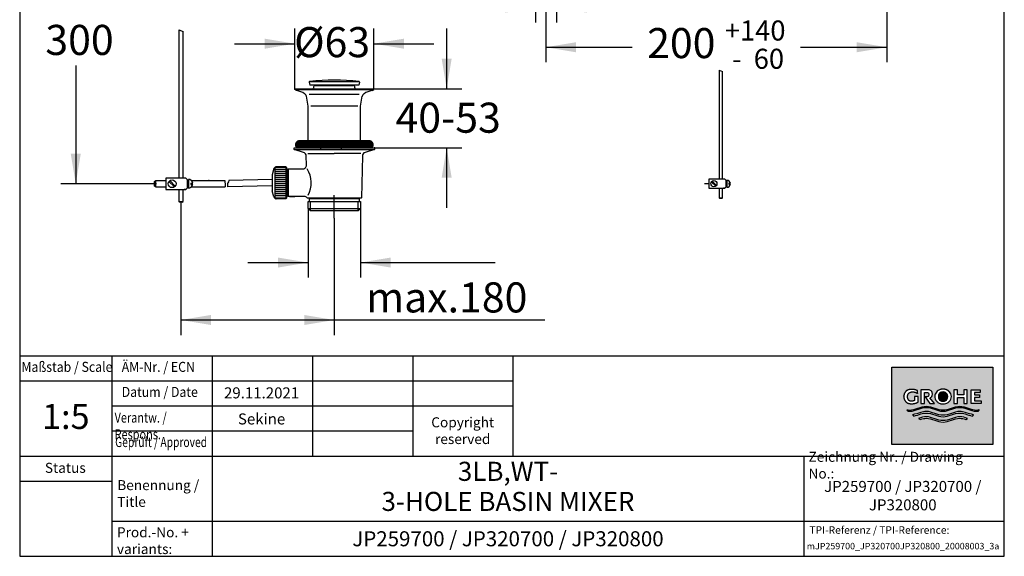
# Model space of a CAD drawing. Units: millimetres. Extents: x 7 to 203, y 5 to 291.
# Drawn here: x 7 to 203, y 5 to 112 of the extents above; entities that cross this region are included whole.
import ezdxf
from ezdxf.enums import TextEntityAlignment as Align
from ezdxf.lldxf.tags import DXFTag

# ---------------------------------------------------------------- set-up
doc = ezdxf.new("R2010")
doc.units = ezdxf.units.MM
for name, color, linetype in [('Default', 7, 'Continuous'), ('Layer10', 7, 'Continuous'), ('Layer3', 7, 'Continuous'), ('Layer7', 7, 'Continuous'), ('Level_1', 7, 'Continuous'), ('Standard', 7, 'Continuous')]:
    doc.layers.add(name, color=color, linetype=linetype)
doc.styles.add('SEACAD_Arial', font='arial.ttf')
tags = doc.linetypes.add('CENTER2', pattern=[28.575, 19.05, -3.175, 3.175, -3.175]).pattern_tags.tags
tags[10:11] = [DXFTag(74, 4), DXFTag(75, 0), DXFTag(340, '0'), DXFTag(46, 0.0), DXFTag(50, 0.0), DXFTag(44, 0.0), DXFTag(45, 0.0)]
tags[8:9] = [DXFTag(74, 4), DXFTag(75, 0), DXFTag(340, '0'), DXFTag(46, 0.0), DXFTag(50, 0.0), DXFTag(44, 0.0), DXFTag(45, 0.0)]
tags[6:7] = [DXFTag(74, 4), DXFTag(75, 0), DXFTag(340, '0'), DXFTag(46, 0.0), DXFTag(50, 0.0), DXFTag(44, 0.0), DXFTag(45, 0.0)]
tags[4:5] = [DXFTag(74, 4), DXFTag(75, 0), DXFTag(340, '0'), DXFTag(46, 0.0), DXFTag(50, 0.0), DXFTag(44, 0.0), DXFTag(45, 0.0)]
doc.dimstyles.new('TPI_1_4', dxfattribs={"dimtxt": 6, "dimasz": 6, "dimexe": 3, "dimexo": 0, "dimgap": 1.5, "dimtad": 0, "dimtih": 1, "dimtoh": 1, "dimdec": 0, "dimlfac": 4, "dimtxsty": 'SEACAD_Arial', "dimblk1": '_SE_FILLED', "dimblk2": '_SE_FILLED', "dimsah": 1, "dimcen": 3, "dimadec": 0, "dimazin": 0, "dimtfac": 0.7, "dimtdec": 3, "dimtofl": 0, "dimtmove": 0, "dimatfit": 3, "dimfxl": 1, "dimarcsym": 0})
doc.dimstyles.new('TPI_1_5', dxfattribs={"dimtxt": 6, "dimasz": 6, "dimexe": 3, "dimexo": 0, "dimgap": 1.5, "dimtad": 0, "dimtih": 1, "dimtoh": 1, "dimdec": 0, "dimlfac": 5, "dimtxsty": 'SEACAD_Arial', "dimblk1": '_SE_FILLED', "dimblk2": '_SE_FILLED', "dimsah": 1, "dimcen": 3, "dimadec": 0, "dimazin": 0, "dimtfac": 0.7, "dimtdec": 3, "dimtofl": 0, "dimtmove": 0, "dimatfit": 3, "dimfxl": 1, "dimarcsym": 0})

# ---------------------------------------------------------------- blocks, each defined once
blk = doc.blocks.new('DMBLK24')
at = {"layer": 'Layer3', "linetype": 'Continuous'}
for points in [[(117.57, 105.54), (117.57, 107.54), (111.57, 106.54)], [(173.57, 105.54), (179.57, 106.54), (173.57, 107.54)]]:
    blk.add_hatch(color=7, dxfattribs=at).paths.add_polyline_path(points)
at = {"layer": 'Layer3', "color": 7, "linetype": 'Continuous'}
for p, q in [((111.57, 129.17), (111.57, 103.54)), ((179.57, 129.17), (179.57, 103.54)), ((111.57, 106.54), (128.78, 106.54)), ((162.36, 106.54), (179.57, 106.54))]:
    blk.add_line(p, q, dxfattribs=at)
blk = doc.blocks.new('_SE_FILLED')
at = {"color": 0}
blk.add_line((0, 0), (-1, 0), dxfattribs=at)
blk.add_solid([(0, 0), (-1, -0.1665), (-1, 0.1665), (0, 0)], dxfattribs=at)
blk = doc.blocks.new('DMBLK26')
at = {"layer": 'Layer3', "linetype": 'Continuous'}
for points in [[(103.47, 113.45), (109.47, 114.45), (103.47, 115.45)], [(119.67, 113.45), (119.67, 115.45), (113.67, 114.45)]]:
    blk.add_hatch(color=7, dxfattribs=at).paths.add_polyline_path(points)
at = {"layer": 'Layer3', "color": 7, "linetype": 'Continuous'}
for p, q in [((109.47, 125.61), (109.47, 111.45)), ((113.67, 125.61), (113.67, 111.45)), ((97.47, 114.45), (109.47, 114.45)), ((113.67, 114.45), (146.46, 114.45))]:
    blk.add_line(p, q, dxfattribs=at)
at = {"layer": 'Layer3', "color": 7, "linetype": 'Continuous', "style": 'SEACAD_Arial'}
blk.add_text('PJ1/2', height=6, dxfattribs=at).set_placement((121.64, 121.95), align=Align.TOP_LEFT)
blk = doc.blocks.new('DMBLK33')
at = {"layer": 'Layer3', "linetype": 'Continuous'}
for points in [[(55.48, 108.25), (55.48, 106.25), (61.48, 107.25)], [(83.23, 108.25), (77.23, 107.25), (83.23, 106.25)]]:
    blk.add_hatch(color=7, dxfattribs=at).paths.add_polyline_path(points)
at = {"layer": 'Layer3', "color": 7, "linetype": 'Continuous'}
for p, q in [((61.48, 98.26), (61.48, 110.25)), ((77.23, 98.26), (77.23, 110.25)), ((49.48, 107.25), (61.48, 107.25)), ((77.23, 107.25), (89.23, 107.25))]:
    blk.add_line(p, q, dxfattribs=at)
blk = doc.blocks.new('DMBLK34')
at = {"layer": 'Layer3', "linetype": 'Continuous'}
for points in [[(92.77, 104.26), (90.77, 104.26), (91.77, 98.26)], [(92.77, 80.51), (91.77, 86.51), (90.77, 80.51)]]:
    blk.add_hatch(color=7, dxfattribs=at).paths.add_polyline_path(points)
at = {"layer": 'Layer3', "color": 7, "linetype": 'Continuous'}
for p, q in [((91.77, 110.26), (91.77, 98.26)), ((77.23, 98.26), (94.77, 98.26)), ((77.36, 86.51), (94.77, 86.51)), ((91.77, 86.51), (91.77, 74.51))]:
    blk.add_line(p, q, dxfattribs=at)
blk = doc.blocks.new('DMBLK35')
at = {"layer": 'Layer3', "linetype": 'Continuous'}
for points in [[(58.11, 62.59), (64.11, 63.59), (58.11, 64.59)], [(80.61, 62.59), (80.61, 64.59), (74.61, 63.59)]]:
    blk.add_hatch(color=7, dxfattribs=at).paths.add_polyline_path(points)
at = {"layer": 'Layer3', "color": 7, "linetype": 'Continuous'}
for p, q in [((64.11, 74.37), (64.11, 60.59)), ((74.61, 74.37), (74.61, 60.59)), ((52.11, 63.59), (64.11, 63.59)), ((74.61, 63.59), (101.44, 63.59))]:
    blk.add_line(p, q, dxfattribs=at)
blk = doc.blocks.new('DMBLK36')
at = {"layer": 'Layer3', "linetype": 'Continuous'}
for points in [[(44.76, 51.14), (44.76, 53.14), (38.76, 52.14)], [(63.36, 51.14), (69.36, 52.14), (63.36, 53.14)]]:
    blk.add_hatch(color=7, dxfattribs=at).paths.add_polyline_path(points)
at = {"layer": 'Layer3', "color": 7, "linetype": 'Continuous'}
for p, q in [((38.76, 74.75), (38.76, 49.14)), ((69.36, 72.48), (69.36, 49.14)), ((38.76, 52.14), (111.35, 52.14))]:
    blk.add_line(p, q, dxfattribs=at)
at = {"layer": 'Layer3', "color": 7, "linetype": 'Continuous', "style": 'SEACAD_Arial'}
blk.add_text('max.180', height=6, dxfattribs=at).set_placement((75.7, 59.64), align=Align.TOP_LEFT)
blk = doc.blocks.new('DMBLK39')
at = {"layer": 'Standard', "linetype": 'Continuous'}
for points in [[(16.78, 148.68), (18.78, 148.68), (17.78, 154.68)], [(16.78, 85.31), (17.78, 79.31), (18.78, 85.31)]]:
    blk.add_hatch(color=7, dxfattribs=at).paths.add_polyline_path(points)
at = {"layer": 'Standard', "color": 7, "linetype": 'Continuous'}
for p, q in [((27.86, 154.68), (14.78, 154.68)), ((17.78, 154.68), (17.78, 122.1)), ((17.78, 102.9), (17.78, 79.31)), ((32.77, 79.31), (14.78, 79.31))]:
    blk.add_line(p, q, dxfattribs=at)
at = {"layer": 'Standard', "color": 7, "linetype": 'Continuous', "style": 'SEACAD_Arial'}
for s, p in [('max.', (8.05, 120)), ('  300', (8.05, 111))]:
    blk.add_text(s, height=6, dxfattribs=at).set_placement(p, align=Align.TOP_LEFT)
blk = doc.blocks.new('symb_tb_GroheLogo2013_ori')
at = {"layer": 'Standard', "linetype": 'Continuous'}
h = blk.add_hatch(color=7, dxfattribs=at)
h.paths.add_polyline_path([(20.13, 15.46), (0, 15.46), (0, 0), (20.13, 0)])
edge = h.paths.add_edge_path()
edge.add_spline(control_points=[(11.47, 10.53), (11.15, 10.88), (10.7, 11.07), (9.99, 11.07), (9.8, 11.04), (9.62, 10.98), (8.94, 10.77), (8.52, 10.24), (8.52, 9.59), (8.52, 8.47), (9.56, 7.82), (10.75, 8.2), (11.94, 8.58), (12.27, 9.67), (11.47, 10.53)], knot_values=[0, 0, 0, 0, 0.576972, 0.576972, 0.808788, 0.808788, 0.808788, 0.858548, 0.858548, 0.858548, 0.929274, 0.929274, 0.929274, 1, 1, 1, 1], weights=[1.080478, 0.986883, 0.960057, 1.016048, 1.042874, 1.080478, 0.949279, 0.949279, 1.080478, 0.774643, 0.774643, 1.080478, 0.774643, 0.774643, 1.080478], degree=3, periodic=0)
h.paths.add_polyline_path([(12.35, 10.95), (12.35, 8.24), (13.05, 8.24), (13.05, 9.39), (14.3, 9.39), (14.3, 8.24), (15, 8.24), (15, 10.95), (14.3, 10.95), (14.3, 9.95), (13.05, 9.95), (13.05, 10.95)])
edge = h.paths.add_edge_path()
edge.add_line((7.09, 10.95), (5.78, 10.95))
edge.add_line((5.78, 10.95), (5.78, 8.24))
edge.add_line((5.78, 8.24), (6.5, 8.24))
edge.add_line((6.5, 8.24), (6.5, 10.43))
edge.add_line((6.5, 10.43), (6.97, 10.43))
edge.add_spline(control_points=[(6.97, 10.43), (7.07, 10.43), (7.23, 10.37), (7.31, 10.26), (7.38, 10.12), (7.38, 10), (7.38, 9.87), (7.31, 9.73), (7.23, 9.63), (7.09, 9.57), (7, 9.57)], knot_values=[0, 0, 0, 0, 0.172987, 0.334246, 0.5, 0.5, 0.5, 0.672858, 0.841031, 1, 1, 1, 1], degree=3, periodic=0)
edge.add_line((7, 9.57), (6.59, 9.57))
edge.add_line((6.59, 9.57), (7.58, 8.24))
edge.add_line((7.58, 8.24), (8.47, 8.24))
edge.add_line((8.47, 8.24), (7.57, 9.33))
edge.add_spline(control_points=[(7.57, 9.33), (7.58, 9.33), (7.58, 9.33), (7.59, 9.34), (7.62, 9.35), (7.78, 9.42), (7.93, 9.58), (8.08, 9.85), (8.08, 10.1), (8.08, 10.35), (7.93, 10.62), (7.72, 10.83), (7.35, 10.95), (7.09, 10.95)], knot_values=[0, 0, 0, 0, 0.01076, 0.01076, 0.01076, 0.057352, 0.275634, 0.5, 0.5, 0.5, 0.665754, 0.827013, 1, 1, 1, 1], degree=3, periodic=0)
edge = h.paths.add_edge_path()
edge.add_spline(control_points=[(5.1, 10.76), (4.73, 10.93), (4.33, 11.03), (3.92, 11.03), (3.51, 11.04), (2.93, 10.84), (2.61, 10.48), (2.36, 10.01), (2.36, 9.59), (2.36, 9.59), (2.36, 9.59), (2.36, 9.59), (2.36, 9.18), (2.61, 8.71), (2.93, 8.35), (3.51, 8.15), (3.92, 8.16), (4.37, 8.16), (4.8, 8.27), (5.2, 8.49)], knot_values=[0, 0, 0, 0, 0.25, 0.25, 0.25, 0.336493, 0.417123, 0.5, 0.5, 0.5, 0.500019, 0.500019, 0.500019, 0.58289, 0.663513, 0.75, 0.75, 0.75, 1, 1, 1, 1], weights=[1, 0.983216, 0.983216, 1, 1, 1, 1, 1, 1, 1, 1, 1, 1, 1, 1, 1, 1, 0.979411, 0.979411, 1], degree=3, periodic=0)
edge.add_line((5.2, 8.49), (5.2, 9.59))
edge.add_line((5.2, 9.59), (4.47, 9.59))
edge.add_line((4.47, 9.59), (4.47, 8.8))
edge.add_spline(control_points=[(4.47, 8.8), (4.28, 8.71), (4.08, 8.66), (3.87, 8.66), (3.67, 8.65), (3.38, 8.78), (3.23, 9.02), (3.11, 9.32), (3.11, 9.59), (3.11, 9.87), (3.26, 10.17), (3.46, 10.4), (3.83, 10.53), (4.09, 10.53), (4.45, 10.53), (4.8, 10.42), (5.1, 10.22)], knot_values=[0, 0, 0, 0, 0.25, 0.25, 0.25, 0.336493, 0.417123, 0.5, 0.5, 0.5, 0.582877, 0.663507, 0.75, 0.75, 0.75, 1, 1, 1, 1], weights=[1, 0.982778, 0.982778, 1, 1, 1, 1, 1, 1, 1, 1, 1, 1, 1, 0.972058, 0.972058, 1], degree=3, periodic=0)
edge.add_line((5.1, 10.22), (5.1, 10.76))
h.paths.add_polyline_path([(15.77, 8.24), (17.79, 8.24), (17.79, 8.76), (16.47, 8.76), (16.47, 9.42), (17.43, 9.42), (17.43, 9.92), (16.47, 9.92), (16.47, 10.43), (17.61, 10.43), (17.61, 10.95), (15.77, 10.95)])
edge = h.paths.add_edge_path()
edge.add_spline(control_points=[(3, 6.96), (3.07, 6.84), (3.14, 6.73), (3.23, 6.63)], knot_values=[0, 0, 0, 0, 1, 1, 1, 1], weights=[1, 0.996525, 0.996525, 1], degree=3, periodic=0)
edge.add_spline(control_points=[(3.23, 6.63), (3.33, 6.62), (4.54, 6.55), (6.86, 8.12), (9.08, 6.62), (10.19, 6.61), (11.3, 6.62), (13.52, 8.12), (15.84, 6.55), (17.05, 6.62), (17.15, 6.63)], knot_values=[0, 0, 0, 0, 0.020814, 0.261199, 0.5, 0.5, 0.5, 0.738801, 0.979186, 1, 1, 1, 1], degree=3, periodic=0)
edge.add_spline(control_points=[(17.15, 6.63), (17.24, 6.73), (17.31, 6.84), (17.38, 6.96)], knot_values=[0, 0, 0, 0, 1, 1, 1, 1], weights=[1, 0.996525, 0.996525, 1], degree=3, periodic=0)
edge.add_spline(control_points=[(17.38, 6.96), (17.21, 6.93), (15.93, 6.8), (13.53, 8.43), (10.19, 6.16), (6.84, 8.43), (4.45, 6.8), (3.17, 6.93), (3, 6.96)], knot_values=[0, 0, 0, 0, 0.034846, 0.267423, 0.5, 0.732577, 0.965154, 1, 1, 1, 1], degree=3, periodic=0)
edge = h.paths.add_edge_path()
edge.add_spline(control_points=[(4.11, 5.94), (4.19, 5.85), (4.28, 5.77), (4.37, 5.7)], knot_values=[0, 0, 0, 0, 1, 1, 1, 1], weights=[1, 0.997361, 0.997361, 1], degree=3, periodic=0)
edge.add_spline(control_points=[(4.37, 5.7), (4.84, 5.84), (5.3, 5.98), (5.76, 6.12), (6.13, 6.23), (7.61, 6.56), (9.08, 5.56), (10.19, 5.55), (11.3, 5.56), (12.77, 6.56), (14.25, 6.23), (14.61, 6.12), (15.08, 5.98), (15.54, 5.84), (16.01, 5.7)], knot_values=[0, 0, 0, 0, 0.25, 0.25, 0.25, 0.312279, 0.5, 0.5, 0.5, 0.687721, 0.75, 0.75, 0.75, 1, 1, 1, 1], degree=3, periodic=0)
edge.add_spline(control_points=[(16.01, 5.7), (16.1, 5.77), (16.19, 5.85), (16.27, 5.94)], knot_values=[0, 0, 0, 0, 1, 1, 1, 1], weights=[1, 0.997361, 0.997361, 1], degree=3, periodic=0)
edge.add_spline(control_points=[(16.27, 5.94), (15.72, 6.1), (15.17, 6.26), (14.61, 6.43), (14.25, 6.54), (12.78, 6.86), (11.3, 5.86), (9.07, 5.86), (7.6, 6.86), (6.12, 6.54), (5.76, 6.43), (5.21, 6.26), (4.66, 6.1), (4.11, 5.94)], knot_values=[0, 0, 0, 0, 0.25, 0.25, 0.25, 0.311033, 0.5, 0.5, 0.688967, 0.75, 0.75, 0.75, 1, 1, 1, 1], degree=3, periodic=0)
edge = h.paths.add_edge_path()
edge.add_line((5.31, 5.22), (5.68, 5.04))
edge.add_spline(control_points=[(5.68, 5.04), (6.08, 5.16), (7.58, 5.52), (9.08, 4.51), (10.19, 4.5), (11.3, 4.51), (12.8, 5.52), (14.3, 5.16), (14.7, 5.04)], knot_values=[0, 0, 0, 0, 0.131482, 0.5, 0.5, 0.5, 0.868518, 1, 1, 1, 1], degree=3, periodic=0)
edge.add_line((14.7, 5.04), (15.07, 5.22))
edge.add_spline(control_points=[(15.07, 5.22), (14.56, 5.4), (12.93, 5.9), (11.3, 4.8), (9.07, 4.8), (7.45, 5.9), (5.82, 5.4), (5.31, 5.22)], knot_values=[0, 0, 0, 0, 0.15751, 0.5, 0.5, 0.84249, 1, 1, 1, 1], degree=3, periodic=0)
h = blk.add_hatch(color=7, dxfattribs=at)
edge = h.paths.add_edge_path()
edge.add_spline(control_points=[(10.19, 10.53), (9.94, 10.54), (9.59, 10.41), (9.41, 10.17), (9.26, 9.87), (9.26, 9.59), (9.26, 9.32), (9.41, 9.01), (9.59, 8.78), (9.94, 8.65), (10.19, 8.65), (10.43, 8.65), (10.78, 8.78), (10.96, 9.01), (11.11, 9.32), (11.11, 9.59), (11.11, 9.87), (10.96, 10.17), (10.72, 10.39), (10.43, 10.54), (10.19, 10.53)], knot_values=[0, 0, 0, 0, 0.086493, 0.167123, 0.25, 0.25, 0.25, 0.332877, 0.413507, 0.5, 0.5, 0.5, 0.586493, 0.667123, 0.75, 0.75, 0.75, 0.832877, 0.913507, 1, 1, 1, 1], degree=3, periodic=0)
at = {"layer": 'Level_1', "color": 7, "linetype": 'Continuous'}
for p, q in [((5.1, 10.22), (5.1, 10.76)), ((5.78, 10.95), (5.78, 8.24)), ((7.09, 10.95), (5.78, 10.95)), ((6.5, 8.24), (6.5, 10.43)), ((6.5, 10.43), (6.97, 10.43)), ((12.35, 10.95), (12.35, 8.24)), ((13.05, 10.95), (12.35, 10.95)), ((13.05, 9.95), (13.05, 10.95)), ((14.3, 9.95), (13.05, 9.95)), ((14.3, 10.95), (14.3, 9.95)), ((15, 10.95), (14.3, 10.95)), ((15, 8.24), (15, 10.95)), ((15.77, 10.95), (17.61, 10.95)), ((15.77, 8.24), (15.77, 10.95)), ((16.47, 10.43), (16.47, 9.92)), ((17.61, 10.43), (16.47, 10.43)), ((16.47, 9.92), (17.43, 9.92)), ((17.43, 9.92), (17.43, 9.42)), ((17.61, 10.95), (17.61, 10.43)), ((5.2, 9.59), (4.47, 9.59)), ((4.47, 9.59), (4.47, 8.8)), ((5.2, 8.49), (5.2, 9.59)), ((5.78, 8.24), (6.5, 8.24)), ((7, 9.57), (6.59, 9.57)), ((6.59, 9.57), (7.58, 8.24)), ((8.47, 8.24), (7.57, 9.33)), ((7.58, 8.24), (8.47, 8.24)), ((12.35, 8.24), (13.05, 8.24)), ((13.05, 9.39), (14.3, 9.39)), ((13.05, 8.24), (13.05, 9.39)), ((14.3, 9.39), (14.3, 8.24)), ((14.3, 8.24), (15, 8.24)), ((17.79, 8.24), (15.77, 8.24)), ((17.43, 9.42), (16.47, 9.42)), ((16.47, 9.42), (16.47, 8.76)), ((16.47, 8.76), (17.79, 8.76)), ((17.79, 8.76), (17.79, 8.24)), ((5.31, 5.22), (5.68, 5.04)), ((14.7, 5.04), (15.07, 5.22))]:
    blk.add_line(p, q, dxfattribs=at)
for points, weights, knots in [([(5.1, 10.76), (4.73, 10.93), (4.33, 11.03), (3.92, 11.03), (3.51, 11.04), (2.93, 10.84), (2.61, 10.48), (2.36, 10.01), (2.36, 9.59), (2.36, 9.59), (2.36, 9.59), (2.36, 9.59), (2.36, 9.18), (2.61, 8.71), (2.93, 8.35), (3.51, 8.15), (3.92, 8.16), (4.37, 8.16), (4.8, 8.27), (5.2, 8.49)], [1, 0.98321587479, 0.98321587479, 1, 1, 1, 1, 1, 1, 1, 1, 1, 1, 1, 1, 1, 1, 0.979410758195, 0.979410758195, 1], [0, 0, 0, 0, 0.25, 0.25, 0.25, 0.336493, 0.417123, 0.5, 0.5, 0.5, 0.500019, 0.500019, 0.500019, 0.58289, 0.663513, 0.75, 0.75, 0.75, 1, 1, 1, 1]), ([(4.47, 8.8), (4.28, 8.71), (4.08, 8.66), (3.87, 8.66), (3.67, 8.65), (3.38, 8.78), (3.23, 9.02), (3.11, 9.32), (3.11, 9.59), (3.11, 9.87), (3.26, 10.17), (3.46, 10.4), (3.83, 10.53), (4.09, 10.53), (4.45, 10.53), (4.8, 10.42), (5.1, 10.22)], [1, 0.982778304235, 0.982778304235, 1, 1, 1, 1, 1, 1, 1, 1, 1, 1, 1, 0.972058195946, 0.972058195946, 1], [0, 0, 0, 0, 0.25, 0.25, 0.25, 0.336493, 0.417123, 0.5, 0.5, 0.5, 0.582877, 0.663507, 0.75, 0.75, 0.75, 1, 1, 1, 1]), ([(11.47, 10.53), (12.27, 9.67), (11.94, 8.58), (10.75, 8.2), (9.56, 7.82), (8.52, 8.47), (8.52, 9.59), (8.52, 10.24), (8.94, 10.77), (9.62, 10.98), (9.8, 11.04), (9.99, 11.07), (10.7, 11.07), (11.15, 10.88), (11.47, 10.53)], [1.0804778921, 0.77464325295, 0.77464325295, 1.0804778921, 0.77464325295, 0.77464325295, 1.0804778921, 0.9492789189, 0.9492789189, 1.0804778921, 1.04287400704, 1.01604804301, 0.96005683992, 0.986882803952, 1.0804778921], [0, 0, 0, 0, 0.070726, 0.070726, 0.070726, 0.141452, 0.141452, 0.141452, 0.191212, 0.191212, 0.191212, 0.423028, 0.423028, 1, 1, 1, 1])]:
    blk.add_rational_spline(points, weights, degree=3, knots=knots, dxfattribs=at)
for points, knots in [([(6.97, 10.43), (7.07, 10.43), (7.23, 10.37), (7.31, 10.26), (7.38, 10.12), (7.38, 10), (7.38, 9.87), (7.31, 9.73), (7.23, 9.63), (7.09, 9.57), (7, 9.57)], [0, 0, 0, 0, 0.172987, 0.334246, 0.5, 0.5, 0.5, 0.672858, 0.841031, 1, 1, 1, 1]), ([(7.57, 9.33), (7.58, 9.33), (7.58, 9.33), (7.59, 9.34), (7.62, 9.35), (7.78, 9.42), (7.93, 9.58), (8.08, 9.85), (8.08, 10.1), (8.08, 10.35), (7.93, 10.62), (7.72, 10.83), (7.35, 10.95), (7.09, 10.95)], [0, 0, 0, 0, 0.01076, 0.01076, 0.01076, 0.057352, 0.275634, 0.5, 0.5, 0.5, 0.665754, 0.827013, 1, 1, 1, 1]), ([(10.19, 10.53), (10.43, 10.54), (10.72, 10.39), (10.96, 10.17), (11.11, 9.87), (11.11, 9.59), (11.11, 9.32), (10.96, 9.01), (10.78, 8.78), (10.43, 8.65), (10.19, 8.65), (9.94, 8.65), (9.59, 8.78), (9.41, 9.01), (9.26, 9.32), (9.26, 9.59), (9.26, 9.87), (9.41, 10.17), (9.59, 10.41), (9.94, 10.54), (10.19, 10.53)], [0, 0, 0, 0, 0.086493, 0.167123, 0.25, 0.25, 0.25, 0.332877, 0.413507, 0.5, 0.5, 0.5, 0.586493, 0.667123, 0.75, 0.75, 0.75, 0.832877, 0.913507, 1, 1, 1, 1]), ([(3, 6.96), (3.17, 6.93), (4.45, 6.8), (6.84, 8.43), (10.19, 6.16), (13.53, 8.43), (15.93, 6.8), (17.21, 6.93), (17.38, 6.96)], [0, 0, 0, 0, 0.034846, 0.267423, 0.5, 0.732577, 0.965154, 1, 1, 1, 1]), ([(17.15, 6.63), (17.05, 6.62), (15.84, 6.55), (13.52, 8.12), (11.3, 6.62), (10.19, 6.61), (9.08, 6.62), (6.86, 8.12), (4.54, 6.55), (3.33, 6.62), (3.23, 6.63)], [0, 0, 0, 0, 0.020814, 0.261199, 0.5, 0.5, 0.5, 0.738801, 0.979186, 1, 1, 1, 1]), ([(16.27, 5.94), (15.72, 6.1), (15.17, 6.26), (14.61, 6.43), (14.25, 6.54), (12.78, 6.86), (11.3, 5.86), (9.07, 5.86), (7.6, 6.86), (6.12, 6.54), (5.76, 6.43), (5.21, 6.26), (4.66, 6.1), (4.11, 5.94)], [0, 0, 0, 0, 0.25, 0.25, 0.25, 0.311033, 0.5, 0.5, 0.688967, 0.75, 0.75, 0.75, 1, 1, 1, 1]), ([(4.37, 5.7), (4.84, 5.84), (5.3, 5.98), (5.76, 6.12), (6.13, 6.23), (7.61, 6.56), (9.08, 5.56), (10.19, 5.55), (11.3, 5.56), (12.77, 6.56), (14.25, 6.23), (14.61, 6.12), (15.08, 5.98), (15.54, 5.84), (16.01, 5.7)], [0, 0, 0, 0, 0.25, 0.25, 0.25, 0.312279, 0.5, 0.5, 0.5, 0.687721, 0.75, 0.75, 0.75, 1, 1, 1, 1]), ([(15.07, 5.22), (14.56, 5.4), (12.93, 5.9), (11.3, 4.8), (9.07, 4.8), (7.45, 5.9), (5.82, 5.4), (5.31, 5.22)], [0, 0, 0, 0, 0.15751, 0.5, 0.5, 0.84249, 1, 1, 1, 1]), ([(5.68, 5.04), (6.08, 5.16), (7.58, 5.52), (9.08, 4.51), (10.19, 4.5), (11.3, 4.51), (12.8, 5.52), (14.3, 5.16), (14.7, 5.04)], [0, 0, 0, 0, 0.131482, 0.5, 0.5, 0.5, 0.868518, 1, 1, 1, 1])]:
    blk.add_open_spline(points, degree=3, knots=knots, dxfattribs=at)
for points, weights in [([(3.23, 6.63), (3.14, 6.73), (3.07, 6.84), (3, 6.96)], [1, 0.996524898131, 0.996524898131, 1]), ([(4.11, 5.94), (4.19, 5.85), (4.28, 5.77), (4.37, 5.7)], [1, 0.997360588448, 0.997360588448, 1]), ([(16.01, 5.7), (16.1, 5.77), (16.19, 5.85), (16.27, 5.94)], [1, 0.997360588448, 0.997360588448, 1]), ([(17.38, 6.96), (17.31, 6.84), (17.24, 6.73), (17.15, 6.63)], [1, 0.996524898131, 0.996524898131, 1])]:
    blk.add_rational_spline(points, weights, degree=3, dxfattribs=at)
at = {"layer": 'Standard', "color": 7, "linetype": 'Continuous'}
for p, q in [((0, 0), (0, 15.46)), ((0, 15.46), (20.13, 15.46)), ((20.13, 15.46), (20.13, 0)), ((20.13, 0), (0, 0))]:
    blk.add_line(p, q, dxfattribs=at)

msp = doc.modelspace()

# ---------------------------------------------------------------- linework, layer by layer
at = {"layer": 'Default', "color": 7, "linetype": 'Continuous'}
for p, q in [((203, 5), (203, 291)), ((6.6, 45), (203, 45)), ((25, 45), (25, 5)), ((45, 45), (45, 5)), ((65, 45), (65, 25)), ((85, 45), (85, 25)), ((105, 45), (105, 25)), ((6.6, 40), (105, 40)), ((25, 35), (105, 35)), ((25, 30), (85, 30)), ((6.6, 25), (203, 25)), ((163, 25), (163, 5)), ((6.6, 20), (25, 20)), ((25, 12), (203, 12))]:
    msp.add_line(p, q, dxfattribs=at)
at = {"layer": 'Layer10', "color": 7, "linetype": 'Continuous'}
for p, q in [((33.52, 79.79), (33.77, 79.94)), ((33.52, 79.31), (33.52, 79.79)), ((33.52, 78.83), (33.52, 79.31)), ((33.52, 78.83), (33.77, 78.69)), ((33.77, 78.69), (33.77, 79.94)), ((33.77, 79.94), (35.76, 79.94)), ((33.77, 78.69), (35.76, 78.69)), ((35.76, 80.44), (35.76, 78.19)), ((39.76, 80.44), (35.76, 80.44)), ((37.46, 78.68), (36.38, 79.77)), ((37.64, 78.86), (36.56, 79.94)), ((39.76, 80.44), (40.01, 80.19)), ((40.01, 80.19), (40.01, 78.44)), ((40.01, 79.81), (40.26, 79.81)), ((40.01, 79.71), (40.26, 79.71)), ((40.01, 78.91), (40.26, 78.91)), ((40.01, 78.81), (40.26, 78.81)), ((40.26, 80.19), (40.26, 78.44)), ((40.71, 79.44), (40.71, 79.19)), ((40.71, 79.44), (41.13, 79.44)), ((40.71, 79.19), (41.13, 79.19)), ((40.82, 79.94), (47.51, 79.94)), ((40.82, 78.69), (47.61, 78.69)), ((56.98, 78.88), (48.05, 78.69)), ((56.98, 80.13), (48.33, 79.94)), ((144.07, 80.21), (144.07, 78.41)), ((147.27, 80.21), (144.07, 80.21)), ((145.43, 78.81), (144.56, 79.67)), ((145.57, 78.95), (144.7, 79.82)), ((147.27, 80.21), (147.47, 80.01)), ((147.47, 78.61), (147.27, 78.41)), ((147.47, 80.01), (147.47, 78.61)), ((147.47, 79.71), (147.67, 79.71)), ((147.47, 79.63), (147.67, 79.63)), ((147.47, 78.99), (147.67, 78.99)), ((147.47, 78.91), (147.67, 78.91)), ((147.67, 80.01), (147.67, 78.61)), ((148.03, 79.41), (148.03, 79.21)), ((148.03, 79.41), (148.36, 79.41)), ((148.03, 79.21), (148.36, 79.21)), ((35.76, 78.19), (39.76, 78.19)), ((39.76, 78.19), (39.44, 78.19)), ((40.01, 78.44), (39.76, 78.19)), ((144.07, 78.41), (147.27, 78.41)), ((147.27, 78.41), (147.01, 78.41))]:
    msp.add_line(p, q, dxfattribs=at)
for centre, radius in [((37.01, 79.31), 0.775), ((145.07, 79.31), 0.62)]:
    msp.add_circle(centre, radius, dxfattribs=at)
for centre, radius, start, end in [((40.26, 79.31), 0.875, 8.2132, 90), ((40.26, 79.31), 0.875, 270, 351.8699), ((147.67, 79.31), 0.7, 8.2132, 90), ((147.67, 79.31), 0.7, 270, 351.8699)]:
    msp.add_arc(centre, radius, start, end, dxfattribs=at)
msp.add_open_spline([(47.51, 79.94), (47.57, 79.53), (47.54, 79.06), (47.61, 78.69)], degree=3, dxfattribs=at)
msp.add_open_spline([(48.33, 79.94), (48.32, 79.71), (47.93, 79.53), (48.09, 78.95), (48.05, 78.69)], degree=3, knots=[0, 0, 0, 0, 0.397929, 1, 1, 1, 1], dxfattribs=at)
msp.add_point((44.33, 79.94), dxfattribs=at)
at = {"layer": 'Layer3', "color": 7, "linetype": 'Continuous'}
for p, q in [((33.89, 79.31), (32.77, 79.31)), ((144.07, 79.31), (143.17, 79.31)), ((38.76, 75.63), (38.76, 74.75))]:
    msp.add_line(p, q, dxfattribs=at)
at = {"layer": 'Layer7', "color": 7, "linetype": 'Continuous'}
for p, q in [((61.48, 98.26), (77.23, 98.26)), ((61.48, 98.13), (61.48, 98.26)), ((64.36, 99.58), (64.46, 98.97)), ((74.25, 98.97), (64.46, 98.97)), ((74.17, 99.63), (64.54, 99.63)), ((65.27, 98.47), (65.27, 98.68)), ((65.52, 98.93), (73.19, 98.93)), ((73.44, 98.47), (73.44, 98.68)), ((74.36, 99.58), (74.25, 98.97)), ((77.23, 98.13), (77.23, 98.26)), ((61.83, 97.93), (61.48, 98.13)), ((61.89, 98.09), (76.91, 98.09)), ((64.14, 94.8), (63.8, 96.75)), ((64.34, 97.18), (74.29, 97.18)), ((74.57, 94.8), (74.92, 96.75)), ((76.89, 97.93), (77.23, 98.13)), ((64.14, 87.91), (64.14, 94.8)), ((64.67, 94.84), (74.02, 94.84)), ((74.57, 87.91), (74.57, 94.8)), ((61.36, 86.13), (61.36, 86.51)), ((61.36, 86.51), (77.36, 86.51)), ((61.6, 87.05), (77.11, 87.05)), ((61.61, 87.11), (77.11, 87.11)), ((61.61, 86.98), (77.11, 86.98)), ((61.61, 86.92), (77.1, 86.92)), ((61.62, 87.17), (77.1, 87.17)), ((61.62, 86.86), (77.09, 86.86)), ((61.63, 87.23), (77.09, 87.23)), ((61.64, 87.3), (77.07, 87.3)), ((61.64, 86.8), (77.08, 86.8)), ((61.66, 86.73), (77.06, 86.73)), ((61.67, 87.36), (77.05, 87.36)), ((61.68, 86.67), (77.03, 86.67)), ((61.7, 87.42), (77.02, 87.42)), ((61.71, 86.61), (77, 86.61)), ((61.73, 87.48), (76.99, 87.48)), ((61.75, 86.55), (76.96, 86.55)), ((61.77, 87.55), (76.94, 87.55)), ((76.94, 86.51), (61.78, 86.51)), ((61.82, 87.61), (76.89, 87.61)), ((61.88, 87.67), (76.83, 87.67)), ((61.96, 87.73), (76.76, 87.73)), ((62.05, 87.8), (76.66, 87.8)), ((62.19, 87.86), (76.52, 87.86)), ((62.48, 87.91), (76.24, 87.91)), ((66.64, 86.24), (66.64, 87.12)), ((70.81, 86.24), (70.81, 87.12)), ((77.36, 86.51), (77.36, 86.13)), ((61.36, 86.13), (77.36, 86.13)), ((63.23, 85.56), (61.36, 86.13)), ((63.8, 83.02), (63.76, 84.86)), ((64.06, 85.34), (69.36, 85.34)), ((74.66, 85.34), (69.36, 85.34)), ((74.96, 84.86), (74.78, 76.51)), ((77.36, 86.13), (75.49, 85.56)), ((57.57, 76.37), (57.57, 82.65)), ((59.67, 82.7), (57.79, 82.7)), ((59.67, 82.7), (59.67, 76.32)), ((59.79, 82.57), (59.79, 76.45)), ((57.31, 82.33), (56.98, 81.11)), ((56.98, 81.11), (56.98, 77.91)), ((59.79, 82.13), (60.03, 82.13)), ((60.03, 81.83), (59.79, 81.83)), ((60.03, 82.13), (60.16, 82.26)), ((60.03, 82.13), (60.03, 76.88)), ((60.16, 82.26), (63.05, 82.26)), ((60.16, 82.26), (60.16, 76.76)), ((60.4, 82.26), (61.17, 82.26)), ((57.31, 76.69), (56.98, 77.91)), ((59.79, 77.18), (60.03, 77.18)), ((59.79, 76.82), (59.79, 76.91)), ((60.03, 76.88), (59.79, 76.88)), ((60.16, 76.76), (60.03, 76.88)), ((63.38, 76.76), (60.16, 76.76)), ((60.4, 76.76), (61.5, 76.76)), ((59.67, 76.32), (57.79, 76.32)), ((64.42, 76.38), (63.94, 76.51)), ((63.94, 76.51), (74.78, 76.51)), ((64.11, 75.76), (74.61, 75.76)), ((64.11, 74.37), (64.11, 75.76)), ((64.42, 76.38), (74.29, 76.38)), ((64.42, 75.76), (64.42, 76.38)), ((64.59, 73.88), (64.59, 75.76)), ((74.12, 73.88), (74.12, 75.76)), ((74.78, 76.51), (74.29, 76.38)), ((74.29, 76.38), (74.29, 75.76)), ((74.61, 75.76), (74.61, 74.37)), ((64.11, 74.37), (74.61, 74.37)), ((64.59, 73.88), (64.11, 74.37)), ((74.12, 73.88), (64.59, 73.88)), ((74.61, 74.37), (74.12, 73.88))]:
    msp.add_line(p, q, dxfattribs=at)
at = {"layer": 'Layer7', "color": 7, "linetype": 'CENTER2'}
msp.add_line((69.36, 72.48), (69.36, 77.05), dxfattribs=at)
at = {"layer": 'Layer7', "color": 7, "linetype": 'Continuous'}
for points in [[(59.67, 82.47), (57.57, 82.47)], [(59.67, 82.07), (57.57, 82.07)], [(59.67, 81.67), (57.57, 81.67)], [(59.67, 81.27), (57.57, 81.27)], [(59.67, 80.87), (57.57, 80.87)], [(59.67, 80.47), (57.57, 80.47)], [(59.67, 80.07), (57.57, 80.07)], [(59.67, 79.67), (57.57, 79.67)], [(59.67, 79.27), (57.57, 79.27)], [(59.67, 78.87), (57.57, 78.87)], [(59.67, 78.47), (57.57, 78.47)], [(59.67, 78.07), (57.57, 78.07)], [(59.67, 77.67), (57.57, 77.67)], [(59.67, 77.27), (57.57, 77.27)], [(59.67, 76.87), (57.57, 76.87)], [(59.67, 76.47), (57.57, 76.47)]]:
    msp.add_lwpolyline(points, dxfattribs=at)
for centre, radius, start, end in [((64.48, 99.6), 0.125, 96.4246, 189.3677), ((69.36, 56.25), 43.75, 83.5788, 96.4212), ((65.02, 98.47), 0.25, 302.1042, 0.001), ((65.52, 98.68), 0.25, 90, 180), ((73.19, 98.68), 0.25, 0, 90), ((73.69, 98.47), 0.25, 179.999, 237.8958), ((74.24, 99.6), 0.125, 349.9992, 83.5754), ((60.28, 91.88), 6.25, 59.6593, 75.6403), ((63.06, 96.62), 0.75, 9.8284, 59.7725), ((75.66, 96.62), 0.75, 120.2275, 170.1716), ((78.44, 91.88), 6.25, 104.3597, 120.3407), ((62.48, 87.03), 0.875, 90, 216.9167), ((76.24, 87.03), 0.875, 323.1137, 90), ((63.01, 84.84), 0.75, 1.2165, 73.0001), ((75.7, 84.84), 0.75, 106.9999, 178.7835), ((57.79, 82.2), 0.5, 115.8425, 164.9997), ((57.79, 82.2), 0.5, 90, 115.8425), ((59.67, 82.57), 0.125, 359.9915, 90.0085), ((63.05, 83.01), 0.75, 270, 1.2164), ((59.74, 79.48), 5.02, 330.7236, 33.577), ((57.79, 76.82), 0.5, 195.0003, 244.1575), ((63.38, 76.01), 0.75, 42.2642, 90.3339), ((57.79, 76.82), 0.5, 244.1575, 270), ((59.67, 76.45), 0.125, 269.9916, 0.0085)]:
    msp.add_arc(centre, radius, start, end, dxfattribs=at)
at = {"layer": 'Layer7', "color": 7, "linetype": 'CENTER2'}
msp.add_point((77.36, 86.51), dxfattribs=at)
at = {"layer": 'Standard', "color": 7, "linetype": 'Continuous'}
for p, q in [((6.6, 291), (6.6, 5)), ((38.33, 110.01), (38.33, 80.44)), ((38.33, 110.01), (39.19, 109.71)), ((39.19, 80.44), (39.19, 109.71)), ((146.12, 101.95), (146.12, 80.21)), ((146.12, 101.95), (146.81, 101.71)), ((146.81, 80.21), (146.81, 101.71)), ((38.33, 78.19), (38.33, 75.78)), ((39.19, 75.78), (39.19, 78.19)), ((146.12, 78.41), (146.12, 76.48)), ((146.81, 76.48), (146.81, 78.41)), ((38.33, 75.78), (39.19, 75.78)), ((38.33, 75.78), (38.48, 75.63)), ((39.04, 75.63), (38.48, 75.63)), ((39.04, 75.63), (38.48, 75.63)), ((39.04, 75.63), (39.19, 75.78)), ((146.12, 76.48), (146.81, 76.48)), ((146.12, 76.48), (146.24, 76.36)), ((146.69, 76.36), (146.24, 76.36)), ((146.69, 76.36), (146.24, 76.36)), ((146.69, 76.36), (146.81, 76.48)), ((6.6, 5), (203, 5))]:
    msp.add_line(p, q, dxfattribs=at)

# ---------------------------------------------------------------- block references
at = {"layer": 'Default', "color": 7}
msp.add_blockref('symb_tb_GroheLogo2013_ori', (180.6, 27.27), dxfattribs=at)

# ---------------------------------------------------------------- texts
at = {"layer": 'Default', "char_height": 2, "attachment_point": 1, "style": 'SEACAD_Arial'}
for s, insert, width in [('{\\fArial|b0||i0||c0|p34;\\C7;\\H2.;\\W0.9;Maßstab / Scale}', (6.95, 43.79), 18.453), ('{\\fArial|b0||i0||c0|p34;\\C7;\\H2.;\\W0.9;ÄM-Nr. / ECN}', (26.95, 43.79), 18.453), ('{\\fArial|b0||i0||c0|p34;\\C7;\\H2.;\\W0.9;Datum / Date}', (26.95, 38.79), 18.453), ('{\\fArial|b0||i0||c0|p34;\\C7;\\H2.;\\W0.8;Verantw. / Respons.}', (25.53, 33.67), 20.0013), ('{\\fArial|b0||i0||c0|p34;\\C7;\\H2.;\\W0.752;Geprüft / Approved}', (25.64, 28.79), 18.3913)]:
    msp.add_mtext(s, dxfattribs=dict(at, insert=insert, width=width))
at = {"layer": 'Default'}
for s, insert, char_height, width, attachment_point in [('{\\fSolid Edge ISO|b0||i0||c0|p34;\\C7;\\H2.2;\\W1.;29.11.2021}', (54.85, 37.6), 2.2, 18.9, 5), ('{\\fSolid Edge ISO|b0||i0||c0|p34;\\C7;\\H2.2;\\W1.; }', (74.85, 37.6), 2.2, 18.9, 5), ('{\\fSolid Edge ISO|b0||i0||c0|p34;\\C7;\\H5.;\\W1.;1:5}', (15.8, 32.9), 5, 16.8, 5), ('{\\fSolid Edge ISO|b0||i0||c0|p34;\\C7;\\H2.2;\\W1.;Sekine}', (54.85, 32.4), 2.2, 18.9, 5), ('{\\fSolid Edge ISO|b0||i0||c0|p34;\\C7;\\H2.2;\\W1.; }', (74.85, 32.4), 2.2, 18.9, 5), ('{\\fArial|b0||i0||c0|p34;\\C7;\\H2.;\\W1.;Copyright\\P}{\\fArial|b0||i0||c0|p34;\\C7;\\H2.;\\W1.;reserved}', (94.97, 30.06), 2, 19.9739, 5), ('{\\fSolid Edge ISO|b0||i0||c0|p34;\\C7;\\H2.2;\\W1.; }', (74.85, 27.6), 2.2, 18.9, 5), ('{\\fArial|b0||i0||c0|p34;\\C7;\\H2.;\\W1.;Zeichnung Nr. / Drawing No.:}', (163.95, 23.18), 2, 36.087, 4), ('{\\fArial|b0||i0||c0|p34;\\C7;\\H2.;\\W1.;Status}', (15.7, 22.65), 2, 18.453, 5), ('{\\fSolid Edge ISO|b0||i0||c0|p34;\\C7;\\H3.8;\\W1.;3LB,WT-}', (104, 21.95), 3.8, 78, 5), ('{\\fArial|b0||i0||c0|p34;\\C7;\\H2.;\\W1.;Benennung /\\P}{\\fArial|b0||i0||c0|p34;\\C7;\\H2.;\\W1.;Title}', (26.06, 17.53), 2, 20.1197, 4), ('{\\fSolid Edge ISO|b0||i0||c0|p34;\\C7;\\H2.2;\\W1.;\\T1.;JP259700 / JP320700 / JP320800}', (182.75, 17.1), 2.2, 39.5, 5), ('{\\fSolid Edge ISO|b0||i0||c0|p34;\\C7;\\H3.8;\\W1.;3-HOLE BASIN MIXER}', (104, 15.95), 3.8, 78, 5), ('{\\fArial|b0||i0||c0|p34;\\C7;\\H2.;\\W1.;Prod.-No. +\\P}{\\fArial|b0||i0||c0|p34;\\C7;\\H2.;\\W1.;variants:}', (26, 8.12), 2, 20.0006, 4), ('{\\fSolid Edge ISO|b0||i0||c0|p34;\\C7;\\H3.;\\W1.;JP259700}{\\fSolid Edge ISO|b0||i0||c0|p34;\\C7;\\H3.;\\W1.; }{\\fSolid Edge ISO|b0||i0||c0|p34;\\C7;\\H3.;\\W1.;/ JP320700}{\\fSolid Edge ISO|b0||i0||c0|p34;\\C7;\\H3.;\\W1.; / }{\\fSolid Edge ISO|b0||i0||c0|p34;\\C7;\\H3.;\\W1.;JP320800}', (104, 8.5), 3, 112, 5), ('{\\fArial|b0||i0||c0|p34;\\C7;\\H1.5;\\W1.;TPI-Referenz / TPI-Reference:}', (178.09, 10.24), 1.5, 28.4674, 5), ('{\\fArial|b0||i0||c0|p34;\\C7;\\H1.3;\\W1.;\\T1.;mJP259700_JP320700JP320800_20008003_3a}', (182.81, 7.03), 1.3, 39.7945, 5)]:
    msp.add_mtext(s, dxfattribs=dict(at, insert=insert, char_height=char_height, width=width, attachment_point=attachment_point))
at = {"layer": 'Layer3'}
for s, insert, char_height, width, attachment_point in [('{\\fArial|b0||i0||c0|p34;\\C7;\\H4.;\\W1.;+140}', (147.25, 111.88), 4, 12.6087, 1), ('{\\fArial|b0||i0||c0|p34;\\C7;\\H6.;\\W1.;Ø63\\P}', (61.34, 110.56), 6, 15.9131, 1), ('{\\fArial|b0||i0||c0|p34;\\C7;\\H6.;\\W1.;200}', (131.76, 110.37), 6, 14.087, 1), ('{\\fArial|b0||i0||c0|p34;\\C7;\\H4.;\\W1.;-  60}', (148.68, 106.24), 4, 11.2174, 1), ('{\\fArial|b0||i0||c0|p34;\\C7;\\H6.;\\W1.;40-53}', (92.07, 92.49), 6, 22.25, 5)]:
    msp.add_mtext(s, dxfattribs=dict(at, insert=insert, char_height=char_height, width=width, attachment_point=attachment_point))

# ---------------------------------------------------------------- dimensions: what is measured, and where the dimension line sits
at = {"layer": 'Layer3', "color": 7, "linetype": 'Continuous'}
for base, p1, p2, angle, text, dimstyle, picture, middle, dimtype in [((111.57, 106.54), (111.57, 129.17), (179.57, 129.17), 0, '\\A1;            {}', 'TPI_1_5', 'DMBLK24', (145.57, 106.54), 161), ((109.47, 114.45), (109.47, 125.61), (113.67, 125.61), 0, '\\A1;PJ1/2 {}', 'TPI_1_5', 'DMBLK26', (119.54, 114.45), 161), ((61.48, 107.25), (61.48, 98.26), (77.23, 98.26), 0, '\\A1;{}', 'TPI_1_4', 'DMBLK33', (69.36, 107.25), 161), ((91.77, 86.51), (77.23, 98.26), (77.36, 86.51), 90, '\\A1;{}', 'TPI_1_4', 'DMBLK34', (91.77, 92.38), 160), ((64.11, 63.59), (64.11, 74.37), (74.61, 74.37), 360, '\\A1;{}', 'TPI_1_4', 'DMBLK35', (101.44, 63.59), 161)]:
    dim = msp.add_linear_dim(base=base, p1=p1, p2=p2, angle=angle, text=text, dimstyle=dimstyle, dxfattribs=at)
    dim.commit()
    dim.dimension.update_dxf_attribs({"geometry": picture, "text_midpoint": middle, "dimtype": dimtype})
dim = msp.add_linear_dim(base=(69.36, 52.14), p1=(38.76, 74.75), p2=(69.36, 72.48), text='\\A1;max.180 {}', dimstyle='TPI_1_4', dxfattribs=at)
dim.commit()
dim.dimension.update_dxf_attribs({"geometry": 'DMBLK36', "text_midpoint": (73.6, 52.14), "dimtype": 160})
at = {"layer": 'Standard', "color": 7, "linetype": 'Continuous'}
dim = msp.add_linear_dim(base=(17.78, 79.31), p1=(27.86, 154.68), p2=(32.77, 79.31), angle=90, text='\\A1;max. {}\\P  300', dimstyle='TPI_1_5', dxfattribs=at)
dim.commit()
dim.dimension.update_dxf_attribs({"geometry": 'DMBLK39', "text_midpoint": (17.78, 117), "dimtype": 160})

doc.saveas('drawing.dxf')
